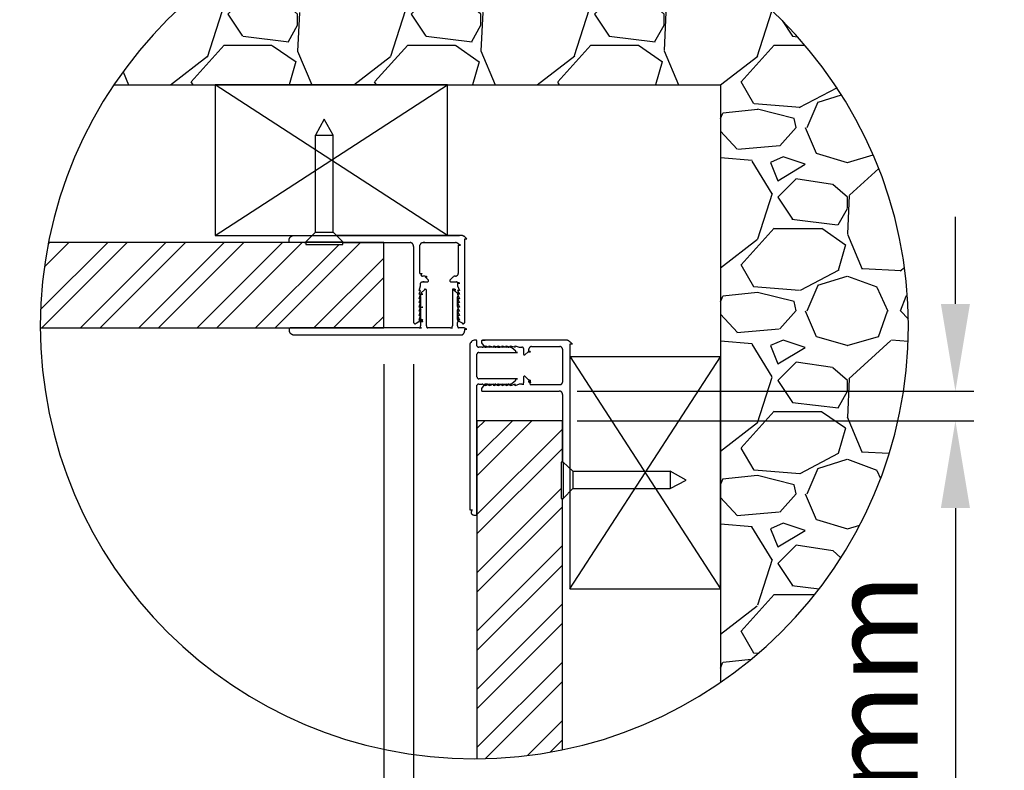
# Model space of a CAD drawing. Extents: x 0 to 219, y -4 to 280.
# Drawn here: x 132 to 159, y 77 to 98 of the extents above; entities that cross this region are included whole.
import ezdxf

# ---------------------------------------------------------------- set-up
doc = ezdxf.new("R2010")
doc.units = 0
doc.header["$LTSCALE"] = 10
doc.header["$MEASUREMENT"] = 0
doc.header["$PDMODE"] = 35
doc.layers.get('Defpoints').update_dxf_attribs({"linetype": 'CONTINUOUS'})
for name, color, linetype in [('CADdetails-1-FINE', 1, 'CONTINUOUS'), ('CADdetails-11-VERYFINE', 11, 'CONTINUOUS'), ('CADdetails-15-FINE', 15, 'CONTINUOUS'), ('CADdetails-2-FINELIGHT', 2, 'CONTINUOUS'), ('CADdetails-3-LIGHT', 3, 'CONTINUOUS'), ('CADdetails-7-VERYFINE', 7, 'CONTINUOUS'), ('CADdetails-9-EXTRAFINE', 9, 'CONTINUOUS')]:
    doc.layers.add(name, color=color, linetype=linetype)
doc.styles.add('CADdeails-DIMENSIONS', font='ARIALN.TTF', dxfattribs={"height": 2.38})
doc.dimstyles.new('CADdetails-DIM', dxfattribs={"dimtxt": 2.38, "dimasz": 2.38, "dimexe": 0.5, "dimexo": 1.5, "dimgap": 1, "dimtad": 1, "dimdec": 3, "dimzin": 0, "dimdsep": 46, "dimlunit": 4, "dimtxsty": 'CADdeails-DIMENSIONS', "dimcen": 1, "dimclrd": 256, "dimclre": 256, "dimclrt": 256, "dimadec": 0, "dimazin": 0, "dimtfac": 1, "dimtdec": 3, "dimtofl": 0, "dimtmove": 0, "dimatfit": 3, "dimfxl": 1, "dimfrac": 2, "dimtolj": 1, "dimtzin": 0, "dimarcsym": 0})

# ---------------------------------------------------------------- blocks, each defined once
blk = doc.blocks.new('*D10')
at = {"layer": 'CADdetails-7-VERYFINE', "lineweight": -2, "transparency": 16777216}
for p, q in [((142.382, 88.579), (142.382, 72.687)), ((143.195, 88.579), (143.195, 72.687)), ((140.002, 73.187), (123.428, 73.187)), ((145.575, 73.187), (147.955, 73.187))]:
    blk.add_line(p, q, dxfattribs=at)
at = {"layer": 'CADdetails-7-VERYFINE', "transparency": 16777216}
for points in [[(140.002, 73.584), (140.002, 72.791), (142.382, 73.187)], [(145.575, 73.584), (145.575, 72.791), (143.195, 73.187)]]:
    blk.add_solid(points, dxfattribs=at)
at = {"layer": 'Defpoints', "color": 0, "transparency": 16777216}
for p in [(142.382, 90.079, 0), (143.195, 90.079, 0), (142.382, 73.187)]:
    blk.add_point(p, dxfattribs=at)
at = {"layer": 'CADdetails-7-VERYFINE', "transparency": 16777216, "insert": (130.525, 75.403), "char_height": 2.38, "attachment_point": 5, "style": 'CADdeails-DIMENSIONS'}
blk.add_mtext('\\A1;MIN. 6mm', dxfattribs=at)
blk = doc.blocks.new('*D11')
at = {"layer": 'CADdetails-7-VERYFINE', "lineweight": -2, "transparency": 16777216}
for p, q in [((157.98, 90.218), (157.98, 92.598)), ((147.659, 87.838), (158.48, 87.838)), ((147.659, 87.027), (158.48, 87.027)), ((157.98, 84.647), (157.98, 68.073))]:
    blk.add_line(p, q, dxfattribs=at)
at = {"layer": 'CADdetails-7-VERYFINE', "transparency": 16777216}
for points in [[(157.583, 90.218), (158.376, 90.218), (157.98, 87.838)], [(157.583, 84.647), (158.376, 84.647), (157.98, 87.027)]]:
    blk.add_solid(points, dxfattribs=at)
at = {"layer": 'Defpoints', "color": 0, "transparency": 16777216}
for p in [(146.159, 87.838, 0), (146.159, 87.027, 0), (157.98, 87.027)]:
    blk.add_point(p, dxfattribs=at)
at = {"layer": 'CADdetails-7-VERYFINE', "transparency": 16777216, "insert": (155.764, 75.17), "char_height": 2.38, "attachment_point": 5, "rotation": 90, "style": 'CADdeails-DIMENSIONS'}
blk.add_mtext('\\A1;MIN. 6mm', dxfattribs=at)

msp = doc.modelspace()

# ---------------------------------------------------------------- hatches: boundary and pattern name
at = {"layer": 'CADdetails-9-EXTRAFINE'}
h = msp.add_hatch(dxfattribs=at)
h.set_pattern_fill('GRAVEL', color=256, scale=5)
h.set_pattern_definition([(228.01279, (3.6, 5), (-40, -45), [0.67268, -66.59544]), (184.96974, (3.15, 4.5), (60, 5), [1.15434, -114.27962]), (132.51045, (2, 4.4), (50, -55), [0.81394, -80.58016]), (267.27369, (0.05, 3.15), (5, 100), [1.05119, -104.06779]), (292.83365, (0, 2.1), (-25, 60), [1.030775, -102.046866]), (357.27369, (0.4, 1.15), (-100, 5), [1.05119, -104.06779]), (37.69424, (1.45, 1.1), (-65, -50), [1.390145, -137.62424]), (72.25533, (2.55, 1.95), (35, 110), [1.31244, -129.93161]), (121.42957, (2.95, 3.2), (-40, 65), [1.05475, -104.420366]), (175.23636, (2.4, 4.1), (55, -5), [1.20416, -59.00381]), (222.39744, (1.2, 4.2), (-60, -55), [1.55724, -154.166875]), (138.81407, (5, 3.1), (-35, 30), [0.5315, -52.61922]), (171.46923, (4.6, 3.45), (65, -10), [1.011185, -100.10756]), (225, (3.6, 3.6), (-6e-16, -5), [0.7071, -6.36396]), (203.1986, (3.25, 4.2), (25, 10), [0.38079, -37.69808]), (291.8014, (2.9, 4.05), (-5, 15), [0.53851, -26.38731]), (30.96376, (3.1, 3.55), (15, 10), [0.87464, -28.28011]), (161.5651, (3.85, 4), (10, -5), [0.63245, -15.17893]), (16.38954, (0, 4.05), (50, 15), [0.886, -87.71423]), (70.34618, (0.85, 4.3), (-20, -55), [0.743305, -73.58704]), (293.1986, (3.85, 5), (-10, 25), [0.76158, -37.31729]), (343.61046, (4.15, 4.3), (-50, 15), [0.886, -87.71423]), (339.44395, (0, 0.95), (-25, 10), [0.8544, -41.86562]), (294.77514, (0.8, 0.65), (-25, 55), [0.71589, -70.87322]), (66.8014, (3.9, 0), (10, 25), [0.76158, -37.31729]), (17.35402, (4.2, 0.7), (-65, -20), [0.838155, -82.97712]), (69.44395, (1.45, 0), (-10, -25), [0.4272, -42.29282]), (101.30993, (3.6, 0), (-5, 20), [0.25495, -25.24015]), (165.96376, (3.55, 0.25), (15, -5), [1.03077, -19.58475]), (186.009, (2.55, 0.5), (50, 5), [0.95525, -94.56962]), (303.6901, (3.1, 3.1), (-5, 10), [0.72111, -17.30665]), (353.15723, (3.5, 2.5), (85, -10), [1.25897, -124.63781]), (60.9454, (4.75, 2.35), (-20, -35), [0.51478, -50.96337]), (90, (5, 2.8), (-5, 5), [0.3, -4.7]), (120.25644, (2.45, 0.65), (20, -35), [0.69462, -68.7676]), (48.01279, (2.1, 1.25), (40, 45), [1.34536, -65.92276]), (0, (3, 2.25), (5, 5), [1.3, -3.7]), (325.30485, (4.3, 2.25), (50, -35), [0.79057, -78.26637]), (254.0546, (4.95, 1.8), (-5, -20), [0.72801, -35.67254]), (207.64598, (4.75, 1.1), (-95, -50), [1.185325, -117.34737]), (175.42608, (3.7, 0.55), (-65, 5), [1.253995, -124.14537])])
h.paths.add_polyline_path([(144.8562, 101.4377, 0.2501761), (135.0205, 96.1992), (151.5743, 96.1992), (151.5743, 86.0922), (151.5922, 86.0922), (151.5743, 86.0746), (151.5743, 82.2649), (151.5762, 82.2649), (151.5743, 82.2509), (151.5743, 79.8862, 0.2466009), (156.6996, 89.62, 0.4141773)])
h = msp.add_hatch(dxfattribs=at)
h.set_pattern_fill('ANSI32', color=256, scale=3)
h.paths.add_polyline_path([(147.2244, 85.8983), (147.2597, 85.8983), (147.2597, 87.0271), (145.1389, 87.0271), (144.9268, 86.8155), (144.9268, 84.4873), (144.9282, 84.4873), (144.9268, 84.4828), (144.9268, 77.8027, 0.0496888), (147.2597, 78.0466), (147.2597, 84.9105), (147.2597, 84.9105), (147.2244, 84.9105)])
h.paths.add_polyline_path([(142.3819, 91.8951), (141.2673, 91.8951), (141.2673, 91.8422), (140.2611, 91.8422), (140.2611, 91.8422), (140.2611, 91.8951), (133.2365, 91.8951, 0.0484114), (133.0127, 89.62, 0.0011228), (133.0129, 89.5669), (142.3819, 89.5669)])

# ---------------------------------------------------------------- linework, layer by layer
at = {"layer": 'CADdetails-1-FINE'}
msp.add_line((137.6078, 96.1992, 0), (137.6667, 96.1992, 0), dxfattribs=at)
at = {"layer": 'CADdetails-11-VERYFINE'}
for p, q in [((144.1225, 92.0893, 0), (137.7849, 96.1992, 0)), ((137.7869, 92.0893, 0), (144.1225, 96.1992, 0)), ((147.4644, 82.4415, 0), (151.5743, 88.779, 0)), ((147.4718, 88.779, 0), (151.5743, 82.4434, 0))]:
    msp.add_line(p, q, dxfattribs=at)
at = {"layer": 'CADdetails-11-VERYFINE', "elevation": 0}
for points in [[(144.1225, 92.0893), (144.1225, 96.1992), (137.7849, 96.1992), (137.7869, 92.0893), (137.7869, 92.0893), (144.1225, 92.0893)], [(151.5743, 88.779), (147.4644, 88.779), (147.4644, 82.4415), (151.5743, 82.4434), (151.5743, 82.4434), (151.5743, 88.779)]]:
    msp.add_lwpolyline(points, dxfattribs=at)
at = {"layer": 'CADdetails-15-FINE'}
for p, q in [((140.525, 92.1774, 0), (140.525, 94.823, 0)), ((140.525, 92.1774, 0), (141.0034, 92.1774, 0)), ((142.3819, 91.8951, 0), (133.2365, 91.8951, 0)), ((139.943, 92.0893, 0), (140.4371, 92.0893, 0)), ((140.2258, 91.8951, 0), (140.2611, 91.8951, 0)), ((140.2611, 91.9127, 0), (141.2673, 91.9127, 0)), ((144.5027, 92.0893, 0), (141.0913, 92.0893, 0)), ((141.0913, 92.0893, 0), (144.4508, 92.0893, 0)), ((141.2673, 91.8951, 0), (143.1053, 91.8951, 0)), ((143.4423, 91.8951, 0), (143.5012, 91.8951, 0)), ((143.4423, 91.8951, 0), (144.3448, 91.8951, 0)), ((144.5922, 89.7258, 0), (144.5922, 92.0011, 0)), ((144.5922, 92.0011, 0), (144.6511, 92.0011, 0)), ((143.3716, 91.0486, 0), (143.3716, 91.8245, 0)), ((144.4155, 91.8245, 0), (144.4744, 91.8245, 0)), ((144.4155, 91.8245, 0), (144.4155, 91.0486, 0)), ((143.3716, 91.0486, 0), (143.4305, 91.0486, 0)), ((143.4234, 90.8194, 0), (143.4823, 90.8194, 0)), ((143.4234, 90.8194, 0), (143.5837, 90.8194, 0)), ((143.513, 90.9605, 0), (143.5719, 90.9605, 0)), ((144.2741, 90.9605, 0), (144.1846, 90.8723, 0)), ((144.2034, 90.8194, 0), (144.3613, 90.8194, 0)), ((143.4941, 90.6075, 0), (143.4069, 90.5194, 0)), ((144.3801, 90.5194, 0), (144.2906, 90.6075, 0)), ((144.2906, 90.6075, 0), (144.3495, 90.6075, 0)), ((144.3966, 90.7841, 0), (144.4556, 90.7841, 0)), ((143.3881, 90.4841, 0), (143.447, 90.4841, 0)), ((143.3881, 90.4841, 0), (143.447, 90.4841, 0)), ((143.3881, 90.4136, 0), (143.3881, 90.4312, 0)), ((143.4069, 90.5194, 0), (143.4069, 90.5017, 0)), ((144.3966, 90.5017, 0), (144.3966, 90.4841, 0)), ((144.3966, 90.5017, 0), (144.4556, 90.5017, 0)), ((144.4155, 90.4841, 0), (144.3966, 90.4841, 0)), ((144.3966, 90.4312, 0), (144.3966, 90.4136, 0)), ((144.3966, 90.149, 0), (144.3966, 90.4136, 0)), ((143.3881, 90.1314, 0), (143.3881, 90.149, 0)), ((143.3881, 90.1314, 0), (143.447, 90.1314, 0)), ((144.3966, 90.149, 0), (144.3966, 90.1314, 0)), ((144.4155, 90.1314, 0), (144.3966, 90.1314, 0)), ((144.3966, 90.0785, 0), (144.3966, 90.0609, 0)), ((144.3966, 90.0785, 0), (144.4155, 90.0785, 0)), ((144.3966, 89.7964, 0), (144.3966, 90.0609, 0)), ((144.4155, 90.0785, 0), (144.4155, 90.1314, 0)), ((143.2656, 89.6906, 0), (143.3716, 89.7611, 0)), ((143.3716, 89.7611, 0), (143.4305, 89.7611, 0)), ((143.3881, 89.7787, 0), (143.447, 89.7787, 0)), ((143.3881, 89.7787, 0), (143.447, 89.7787, 0)), ((143.3881, 89.7082, 0), (143.3881, 89.7258, 0)), ((144.3966, 89.814, 0), (144.3966, 89.7787, 0)), ((144.4508, 89.7787, 0), (144.3966, 89.7787, 0)), ((144.3966, 89.7787, 0), (144.4155, 89.7611, 0)), ((144.4155, 89.7787, 0), (144.3966, 89.7787, 0)), ((144.3966, 89.7258, 0), (144.4155, 89.7435, 0)), ((144.3966, 89.7258, 0), (144.3966, 89.7082, 0)), ((144.4155, 89.7435, 0), (144.4155, 89.7787, 0)), ((144.4155, 89.7611, 0), (144.538, 89.6906, 0)), ((143.3527, 89.5669, 0), (139.8535, 89.5669, 0)), ((143.3527, 89.5669, 0), (143.4117, 89.5669, 0)), ((143.3881, 89.7082, 0), (143.3881, 89.62, 0)), ((144.2034, 89.5669, 0), (143.5837, 89.5669, 0)), ((144.2034, 89.5669, 0), (144.2623, 89.5669, 0)), ((144.3966, 89.62, 0), (144.3966, 89.7082, 0)), ((144.5569, 89.5669, 0), (144.432, 89.5669, 0)), ((144.5922, 89.4963, 0), (144.5922, 89.5316, 0)), ((144.5922, 89.5316, 0), (144.6511, 89.5316, 0)), ((139.943, 89.3729, 0), (144.4508, 89.3729, 0)), ((144.4508, 89.3729, 0), (144.5098, 89.3729, 0)), ((145.0517, 89.2142, 0), (145.0517, 89.1613, 0)), ((147.3657, 89.2318, 0), (145.0871, 89.2318, 0)), ((145.0871, 89.2318, 0), (145.146, 89.2318, 0)), ((144.7336, 89.0908, 0), (144.7336, 84.5931, 0)), ((145.0682, 89.0379, 0), (145.0871, 89.0379, 0)), ((145.1036, 89.0379, 0), (145.0871, 89.0379, 0)), ((145.1578, 89.0379, 0), (145.1389, 89.0379, 0)), ((145.1578, 89.0379, 0), (145.1743, 89.0379, 0)), ((145.4217, 89.0379, 0), (145.1743, 89.0379, 0)), ((145.4217, 89.0379, 0), (145.4405, 89.0379, 0)), ((145.457, 89.0379, 0), (145.4405, 89.0379, 0)), ((145.4924, 89.0379, 0), (145.5112, 89.0379, 0)), ((145.4924, 89.0379, 0), (145.5513, 89.0379, 0)), ((145.7751, 89.0379, 0), (145.794, 89.0379, 0)), ((145.8105, 89.0379, 0), (145.794, 89.0379, 0)), ((145.8458, 89.0379, 0), (145.8647, 89.0379, 0)), ((145.8812, 89.0202, 0), (145.8647, 89.0202, 0)), ((145.9872, 88.9144, 0), (145.9872, 88.9321, 0)), ((146.2347, 88.8262, 0), (146.3242, 88.9144, 0)), ((146.3242, 88.9144, 0), (146.3831, 88.9144, 0)), ((146.3407, 88.9497, 0), (146.3407, 88.985, 0)), ((147.4718, 85.7175, 0), (147.4718, 89.126, 0)), ((147.4718, 89.126, 0), (147.5307, 89.126, 0)), ((144.981, 88.8968, 0), (145.9707, 88.8968, 0)), ((145.9707, 88.8968, 0), (146.0297, 88.8968, 0)), ((146.2182, 88.8262, 0), (146.2347, 88.8262, 0)), ((145.8812, 88.0501, 0), (145.9872, 88.1383, 0)), ((146.2347, 88.2441, 0), (146.2182, 88.2441, 0)), ((146.3242, 88.1559, 0), (146.2347, 88.2441, 0)), ((146.3407, 88.0854, 0), (146.3407, 88.1206, 0)), ((146.3407, 88.1206, 0), (146.3996, 88.1206, 0)), ((144.981, 88.0325, 0), (145.0682, 88.0325, 0)), ((145.0871, 88.0325, 0), (145.0682, 88.0325, 0)), ((145.0871, 88.0325, 0), (145.1036, 88.0148, 0)), ((145.1578, 88.0325, 0), (145.2167, 88.0325, 0)), ((145.1743, 88.0325, 0), (145.1578, 88.0325, 0)), ((145.1743, 88.0325, 0), (145.4217, 88.0325, 0)), ((145.4405, 88.0325, 0), (145.4217, 88.0325, 0)), ((145.4405, 88.0325, 0), (145.457, 88.0148, 0)), ((145.457, 88.0148, 0), (145.4924, 88.0148, 0)), ((145.4924, 88.0148, 0), (145.4924, 88.0325, 0)), ((145.5112, 88.0325, 0), (145.4924, 88.0325, 0)), ((145.5112, 88.0325, 0), (145.7752, 88.0325, 0)), ((145.794, 88.0325, 0), (145.7752, 88.0325, 0)), ((145.794, 88.0325, 0), (145.8105, 88.0148, 0)), ((145.8105, 88.0148, 0), (145.8459, 88.0148, 0)), ((146.1475, 88.0325, 0), (146.2064, 88.0325, 0)), ((146.3407, 88.0854, 0), (146.3996, 88.0854, 0)), ((147.2244, 85.8983, 0), (147.2244, 84.9105, 0)), ((147.2786, 85.8983, 0), (147.2786, 84.9105, 0)), ((147.5425, 85.6514, 0), (147.5425, 85.1753, 0)), ((147.5425, 85.6514, 0), (150.1958, 85.6514, 0)), ((147.2244, 84.9105, 0), (147.2786, 84.9105, 0)), ((144.7336, 84.5931, 0), (144.7925, 84.5931, 0))]:
    msp.add_line(p, q, dxfattribs=at)
for points in [[(140.525, 94.823), (141.0034, 94.823), (140.756, 95.2639)], [(150.1958, 85.6514), (150.1958, 85.1753), (150.6365, 85.4045)]]:
    msp.add_lwpolyline(points, close=True, dxfattribs=at)
for points in [[(141.2673, 91.9127), (141.0034, 92.1774), (141.0034, 94.823)], [(140.525, 92.1774), (140.2611, 91.9127), (140.2611, 91.8422)], [(133.0129, 89.5669), (142.3819, 89.5669), (142.3819, 91.8951)], [(139.8016, 91.9658), (139.8021, 91.9763), (139.8037, 91.9864), (139.8061, 91.9963), (139.8095, 92.0058), (139.8138, 92.0149), (139.8188, 92.0236), (139.8246, 92.0319), (139.831, 92.0398), (139.8381, 92.0471), (139.8458, 92.054), (139.854, 92.0603), (139.8627, 92.0661), (139.8718, 92.0713), (139.8813, 92.0759), (139.8911, 92.0799), (139.9011, 92.0832), (139.9114, 92.0858), (139.9219, 92.0877), (139.9324, 92.0889), (139.943, 92.0893)], [(139.8016, 91.8951), (139.8016, 91.8951), (139.8016, 91.9658)], [(141.2673, 91.8422), (141.2673, 91.8422), (141.2673, 91.9127)], [(143.1949, 91.7893), (143.1946, 91.7972), (143.1938, 91.8051), (143.1925, 91.8129), (143.1908, 91.8206), (143.1885, 91.8281), (143.1858, 91.8354), (143.1826, 91.8425), (143.179, 91.8494), (143.1749, 91.8559), (143.1704, 91.862), (143.1655, 91.8677), (143.1603, 91.8731), (143.1546, 91.8779), (143.1486, 91.8822), (143.1422, 91.886), (143.1354, 91.8891), (143.1284, 91.8917), (143.121, 91.8935), (143.1133, 91.8947), (143.1053, 91.8951)], [(143.5012, 91.8951), (143.4875, 91.8948), (143.4747, 91.894), (143.4627, 91.8928), (143.4515, 91.8911), (143.4412, 91.889), (143.4316, 91.8865), (143.4229, 91.8836), (143.4149, 91.8804), (143.4076, 91.8769), (143.4011, 91.873), (143.3952, 91.8689), (143.3901, 91.8646), (143.3856, 91.86), (143.3818, 91.8553), (143.3786, 91.8504), (143.376, 91.8454), (143.3741, 91.8403), (143.3727, 91.8351), (143.3719, 91.8298), (143.3716, 91.8245)], [(144.4744, 91.8245), (144.4657, 91.8298), (144.4574, 91.8351), (144.4494, 91.8403), (144.4417, 91.8454), (144.4343, 91.8504), (144.4271, 91.8553), (144.4202, 91.86), (144.4135, 91.8646), (144.407, 91.8689), (144.4008, 91.873), (144.3947, 91.8769), (144.3887, 91.8804), (144.3829, 91.8836), (144.3773, 91.8865), (144.3717, 91.889), (144.3662, 91.8911), (144.3608, 91.8928), (144.3554, 91.894), (144.3501, 91.8948), (144.3448, 91.8951)], [(144.6511, 92.0011), (144.6425, 92.0089), (144.6341, 92.0164), (144.6261, 92.0237), (144.6183, 92.0306), (144.6107, 92.0372), (144.6033, 92.0435), (144.5961, 92.0494), (144.589, 92.055), (144.5821, 92.0602), (144.5751, 92.065), (144.5683, 92.0695), (144.5614, 92.0735), (144.5545, 92.0771), (144.5475, 92.0802), (144.5405, 92.0829), (144.5333, 92.0852), (144.5259, 92.087), (144.5184, 92.0882), (144.5107, 92.089), (144.5027, 92.0893)], [(140.2611, 91.8422), (140.2611, 91.8422), (141.2673, 91.8422)], [(143.1949, 91.7893), (143.1949, 91.7893), (143.1949, 89.7258)], [(143.4823, 90.8194), (143.4715, 90.8192), (143.4614, 90.8189), (143.4521, 90.8182), (143.4436, 90.8174), (143.4358, 90.8163), (143.4287, 90.8151), (143.4223, 90.8137), (143.4166, 90.812), (143.4115, 90.8103), (143.4069, 90.8084), (143.403, 90.8063), (143.3996, 90.8041), (143.3966, 90.8019), (143.3942, 90.7995), (143.3922, 90.7971), (143.3907, 90.7945), (143.3895, 90.792), (143.3887, 90.7894), (143.3882, 90.7868), (143.3881, 90.7841)], [(143.4305, 91.0486), (143.4224, 91.0433), (143.4156, 91.0381), (143.41, 91.0329), (143.4057, 91.0277), (143.4025, 91.0227), (143.4004, 91.0178), (143.3993, 91.0131), (143.399, 91.0086), (143.3997, 91.0042), (143.4011, 91.0001), (143.4032, 90.9963), (143.4059, 90.9928), (143.4092, 90.9895), (143.413, 90.9867), (143.4173, 90.9841), (143.4218, 90.982), (143.4267, 90.9803), (143.4318, 90.9791), (143.437, 90.9783), (143.4423, 90.9781)], [(143.4776, 90.9781), (143.4776, 90.9781), (143.4423, 90.9781)], [(143.6025, 90.8723), (143.6025, 90.8723), (143.513, 90.9605)], [(143.5837, 90.8194), (143.6025, 90.837), (143.6025, 90.8723)], [(144.1846, 90.8723), (144.1846, 90.837), (144.2034, 90.8194)], [(144.3095, 90.9781), (144.3093, 90.9781), (144.3089, 90.9781), (144.3083, 90.978), (144.3075, 90.9779), (144.3065, 90.9778), (144.3054, 90.9776), (144.3041, 90.9773), (144.3028, 90.977), (144.3014, 90.9765), (144.3, 90.9759), (144.2986, 90.9752), (144.2972, 90.9743), (144.2959, 90.9732), (144.2947, 90.972), (144.2936, 90.9706), (144.2926, 90.9691), (144.2918, 90.9673), (144.2911, 90.9652), (144.2907, 90.963), (144.2906, 90.9605)], [(144.3448, 90.9781), (144.3448, 90.9781), (144.3095, 90.9781)], [(144.3448, 90.9781), (144.3501, 90.9783), (144.3554, 90.9791), (144.3606, 90.9803), (144.3657, 90.982), (144.3708, 90.9841), (144.3757, 90.9867), (144.3804, 90.9895), (144.385, 90.9928), (144.3893, 90.9963), (144.3934, 91.0001), (144.3972, 91.0042), (144.4008, 91.0086), (144.404, 91.0131), (144.4069, 91.0178), (144.4094, 91.0227), (144.4115, 91.0277), (144.4132, 91.0329), (144.4145, 91.0381), (144.4152, 91.0433), (144.4155, 91.0486)], [(144.4556, 90.7841), (144.447, 90.7868), (144.4391, 90.7894), (144.4318, 90.792), (144.4249, 90.7945), (144.4186, 90.7971), (144.4128, 90.7995), (144.4074, 90.8019), (144.4024, 90.8041), (144.3977, 90.8063), (144.3934, 90.8084), (144.3894, 90.8103), (144.3857, 90.812), (144.3821, 90.8137), (144.3788, 90.8151), (144.3757, 90.8163), (144.3727, 90.8174), (144.3698, 90.8182), (144.3669, 90.8189), (144.3641, 90.8192), (144.3613, 90.8194)], [(143.3881, 89.7787), (143.3527, 89.7787), (143.3881, 89.9022), (143.3527, 89.9022), (143.3881, 90.0256), (143.3527, 90.0256), (143.3881, 90.1314), (143.3527, 90.1314), (143.3881, 90.2549), (143.3527, 90.2549), (143.3881, 90.3607), (143.3527, 90.3607), (143.3881, 90.4841), (143.3527, 90.4841), (143.3881, 90.5899), (143.3527, 90.5899), (143.3881, 90.7133), (143.3881, 90.7841)], [(143.513, 90.6252), (143.5128, 90.6252), (143.5125, 90.6251), (143.5118, 90.6251), (143.511, 90.625), (143.51, 90.6249), (143.5089, 90.6247), (143.5077, 90.6244), (143.5063, 90.624), (143.505, 90.6236), (143.5036, 90.623), (143.5022, 90.6222), (143.5008, 90.6214), (143.4994, 90.6203), (143.4982, 90.6191), (143.4971, 90.6177), (143.4961, 90.6161), (143.4953, 90.6143), (143.4947, 90.6123), (143.4943, 90.61), (143.4941, 90.6075)], [(143.5483, 89.62), (143.5483, 89.62), (143.5483, 90.5899)], [(144.2741, 90.6252), (144.2714, 90.625), (144.269, 90.6247), (144.2668, 90.624), (144.2649, 90.6232), (144.2632, 90.6221), (144.2617, 90.6209), (144.2604, 90.6194), (144.2593, 90.6178), (144.2584, 90.6161), (144.2576, 90.6141), (144.257, 90.6121), (144.2565, 90.6099), (144.2561, 90.6077), (144.2558, 90.6053), (144.2556, 90.6028), (144.2554, 90.6003), (144.2553, 90.5978), (144.2553, 90.5952), (144.2553, 90.5925), (144.2553, 90.5899)], [(144.2553, 90.5899), (144.2553, 90.5899), (144.2553, 89.62)], [(144.3966, 90.7841), (144.3966, 90.7133), (144.4508, 90.5899), (144.3966, 90.5899), (144.4508, 90.4841), (144.3966, 90.4841), (144.4508, 90.3607), (144.3966, 90.3607), (144.4508, 90.2549), (144.3966, 90.2549), (144.4508, 90.1314), (144.3966, 90.1314), (144.4508, 90.0256), (144.3966, 90.0256), (144.4508, 89.9022), (144.3966, 89.9022), (144.4508, 89.7787)], [(143.447, 90.4841), (143.4363, 90.4814), (143.4266, 90.4788), (143.418, 90.4762), (143.4103, 90.4735), (143.4037, 90.4709), (143.3979, 90.4682), (143.393, 90.4656), (143.3889, 90.4629), (143.3856, 90.4603), (143.3831, 90.4576), (143.3812, 90.455), (143.38, 90.4524), (143.3794, 90.4497), (143.3793, 90.4471), (143.3797, 90.4444), (143.3806, 90.4418), (143.382, 90.4391), (143.3837, 90.4365), (143.3858, 90.4338), (143.3881, 90.4312)], [(143.3881, 90.4136), (143.3881, 90.4136), (143.3881, 90.149)], [(143.447, 90.4841), (143.4386, 90.4842), (143.4311, 90.4846), (143.4243, 90.4852), (143.4184, 90.4859), (143.4132, 90.4868), (143.4088, 90.4879), (143.4051, 90.4891), (143.402, 90.4903), (143.3996, 90.4916), (143.3978, 90.4929), (143.3966, 90.4942), (143.3959, 90.4955), (143.3958, 90.4968), (143.3962, 90.4979), (143.397, 90.499), (143.3982, 90.4999), (143.3999, 90.5007), (143.4019, 90.5012), (143.4043, 90.5016), (143.4069, 90.5017)], [(144.4556, 90.5017), (144.4472, 90.5019), (144.4396, 90.5022), (144.4328, 90.5028), (144.4267, 90.5036), (144.4212, 90.5045), (144.4164, 90.5055), (144.4121, 90.5067), (144.4083, 90.5079), (144.4049, 90.5092), (144.4019, 90.5105), (144.3993, 90.5119), (144.3969, 90.5132), (144.3946, 90.5144), (144.3926, 90.5156), (144.3906, 90.5166), (144.3887, 90.5175), (144.3867, 90.5183), (144.3847, 90.5189), (144.3825, 90.5192), (144.3801, 90.5194)], [(144.3966, 90.4312), (144.3966, 90.4312), (144.4155, 90.4312)], [(144.4155, 90.4312), (144.4155, 90.4312), (144.4155, 90.4841)], [(143.447, 90.1314), (143.4363, 90.1288), (143.4266, 90.1261), (143.418, 90.1235), (143.4103, 90.1208), (143.4037, 90.1182), (143.3979, 90.1155), (143.393, 90.1129), (143.3889, 90.1102), (143.3856, 90.1076), (143.3831, 90.105), (143.3812, 90.1023), (143.38, 90.0997), (143.3794, 90.097), (143.3793, 90.0944), (143.3797, 90.0917), (143.3806, 90.0891), (143.382, 90.0864), (143.3837, 90.0838), (143.3858, 90.0812), (143.3881, 90.0785)], [(143.4069, 90.0609), (143.4069, 90.0609), (143.3881, 90.0785)], [(143.3881, 90.0609), (143.3881, 90.0609), (143.3881, 89.7964)], [(143.1949, 89.7258), (143.195, 89.7232), (143.1953, 89.7206), (143.1959, 89.7179), (143.1966, 89.7154), (143.1974, 89.7129), (143.1984, 89.7104), (143.1995, 89.7081), (143.2007, 89.7058), (143.2019, 89.7036), (143.2031, 89.7016), (143.2043, 89.6997), (143.2056, 89.6979), (143.2067, 89.6963), (143.2078, 89.6948), (143.2088, 89.6936), (143.2096, 89.6925), (143.2104, 89.6917), (143.2109, 89.6911), (143.2112, 89.6907), (143.2114, 89.6906)], [(143.447, 89.7787), (143.4363, 89.7761), (143.4266, 89.7735), (143.418, 89.7709), (143.4103, 89.7683), (143.4037, 89.7658), (143.3979, 89.7633), (143.393, 89.761), (143.3889, 89.7587), (143.3856, 89.7565), (143.3831, 89.7545), (143.3812, 89.7526), (143.38, 89.7508), (143.3794, 89.7492), (143.3793, 89.7477), (143.3797, 89.7465), (143.3806, 89.7454), (143.382, 89.7446), (143.3837, 89.744), (143.3858, 89.7436), (143.3881, 89.7435)], [(143.447, 89.7787), (143.4387, 89.7812), (143.4315, 89.7835), (143.4254, 89.7855), (143.4201, 89.7873), (143.4156, 89.7889), (143.4119, 89.7903), (143.4088, 89.7915), (143.4062, 89.7926), (143.4042, 89.7934), (143.4025, 89.7942), (143.4012, 89.7948), (143.4, 89.7952), (143.399, 89.7956), (143.398, 89.7959), (143.397, 89.7961), (143.3958, 89.7962), (143.3944, 89.7963), (143.3927, 89.7963), (143.3907, 89.7964), (143.3881, 89.7964)], [(143.4305, 89.7611), (143.4245, 89.7612), (143.419, 89.7616), (143.4141, 89.7622), (143.4098, 89.7629), (143.406, 89.7638), (143.4026, 89.7649), (143.3997, 89.7661), (143.3973, 89.7673), (143.3952, 89.7686), (143.3934, 89.7699), (143.392, 89.7712), (143.3908, 89.7725), (143.3899, 89.7738), (143.3892, 89.7749), (143.3888, 89.776), (143.3884, 89.7769), (143.3882, 89.7777), (143.3881, 89.7782), (143.3881, 89.7786), (143.3881, 89.7787)], [(143.3881, 89.7435), (143.447, 89.7435), (143.3881, 89.7258)], [(144.5734, 89.6906), (144.5761, 89.6907), (144.5785, 89.6911), (144.5807, 89.6917), (144.5826, 89.6925), (144.5843, 89.6936), (144.5858, 89.6948), (144.5871, 89.6963), (144.5882, 89.6979), (144.5891, 89.6997), (144.5899, 89.7016), (144.5905, 89.7036), (144.591, 89.7058), (144.5914, 89.7081), (144.5917, 89.7104), (144.5919, 89.7129), (144.5921, 89.7154), (144.5922, 89.7179), (144.5922, 89.7206), (144.5922, 89.7232), (144.5922, 89.7258)], [(139.8535, 89.5669), (139.8483, 89.5668), (139.8434, 89.5664), (139.8388, 89.5657), (139.8345, 89.5649), (139.8304, 89.5638), (139.8267, 89.5626), (139.8232, 89.5612), (139.8199, 89.5595), (139.817, 89.5578), (139.8143, 89.5559), (139.8118, 89.5538), (139.8097, 89.5516), (139.8078, 89.5494), (139.8061, 89.547), (139.8047, 89.5446), (139.8036, 89.5421), (139.8027, 89.5395), (139.8021, 89.5369), (139.8017, 89.5343), (139.8016, 89.5316)], [(139.8016, 89.5316), (139.8016, 89.5316), (139.8016, 89.4963)], [(139.8016, 89.4963), (139.8021, 89.4859), (139.8037, 89.4757), (139.8061, 89.4659), (139.8095, 89.4564), (139.8138, 89.4473), (139.8188, 89.4386), (139.8246, 89.4303), (139.831, 89.4224), (139.8381, 89.415), (139.8458, 89.4082), (139.854, 89.4018), (139.8627, 89.396), (139.8718, 89.3908), (139.8813, 89.3862), (139.8911, 89.3823), (139.9011, 89.379), (139.9114, 89.3764), (139.9219, 89.3745), (139.9324, 89.3733), (139.943, 89.3729)], [(143.2114, 89.6906), (143.2142, 89.688), (143.217, 89.6858), (143.2197, 89.6838), (143.2224, 89.6821), (143.2251, 89.6806), (143.2278, 89.6794), (143.2305, 89.6785), (143.2332, 89.6779), (143.2358, 89.6775), (143.2385, 89.6773), (143.2411, 89.6775), (143.2438, 89.6779), (143.2464, 89.6785), (143.2491, 89.6794), (143.2518, 89.6806), (143.2545, 89.6821), (143.2572, 89.6838), (143.26, 89.6858), (143.2628, 89.688), (143.2656, 89.6906)], [(143.4117, 89.5669), (143.4083, 89.567), (143.4053, 89.5674), (143.4026, 89.5681), (143.4002, 89.569), (143.398, 89.5702), (143.3962, 89.5716), (143.3946, 89.5734), (143.3932, 89.5754), (143.392, 89.5776), (143.391, 89.5801), (143.3902, 89.5829), (143.3896, 89.586), (143.3891, 89.5893), (143.3887, 89.5929), (143.3885, 89.5967), (143.3883, 89.6009), (143.3882, 89.6052), (143.3881, 89.6099), (143.3881, 89.6148), (143.3881, 89.62)], [(143.5483, 89.62), (143.5485, 89.6148), (143.5489, 89.6099), (143.5495, 89.6052), (143.5504, 89.6009), (143.5515, 89.5967), (143.5529, 89.5929), (143.5544, 89.5893), (143.556, 89.586), (143.5579, 89.5829), (143.5598, 89.5801), (143.5619, 89.5776), (143.5641, 89.5754), (143.5664, 89.5734), (143.5688, 89.5716), (143.5712, 89.5702), (143.5737, 89.569), (143.5762, 89.5681), (143.5787, 89.5674), (143.5812, 89.567), (143.5837, 89.5669)], [(144.2623, 89.5669), (144.2591, 89.567), (144.2564, 89.5674), (144.2542, 89.5681), (144.2525, 89.569), (144.2513, 89.5702), (144.2504, 89.5716), (144.2499, 89.5734), (144.2497, 89.5754), (144.2497, 89.5776), (144.25, 89.5801), (144.2504, 89.5829), (144.251, 89.586), (144.2516, 89.5893), (144.2523, 89.5929), (144.253, 89.5967), (144.2537, 89.6009), (144.2543, 89.6052), (144.2548, 89.6099), (144.2551, 89.6148), (144.2553, 89.62)], [(144.3966, 89.62), (144.3968, 89.6148), (144.3972, 89.6099), (144.3978, 89.6052), (144.3987, 89.6009), (144.3998, 89.5967), (144.4012, 89.5929), (144.4027, 89.5893), (144.4043, 89.586), (144.4062, 89.5829), (144.4081, 89.5801), (144.4102, 89.5776), (144.4124, 89.5754), (144.4147, 89.5734), (144.4171, 89.5716), (144.4195, 89.5702), (144.422, 89.569), (144.4245, 89.5681), (144.427, 89.5674), (144.4295, 89.567), (144.432, 89.5669)], [(144.5098, 89.3729), (144.5142, 89.3733), (144.5189, 89.3745), (144.524, 89.3764), (144.5292, 89.379), (144.5346, 89.3823), (144.54, 89.3862), (144.5455, 89.3908), (144.551, 89.396), (144.5564, 89.4018), (144.5616, 89.4082), (144.5666, 89.415), (144.5713, 89.4224), (144.5757, 89.4303), (144.5798, 89.4386), (144.5833, 89.4473), (144.5864, 89.4564), (144.5888, 89.4659), (144.5907, 89.4757), (144.5918, 89.4859), (144.5922, 89.4963)], [(144.5215, 89.6906), (144.524, 89.688), (144.5266, 89.6858), (144.5291, 89.6838), (144.5317, 89.6821), (144.5343, 89.6806), (144.5369, 89.6794), (144.5395, 89.6785), (144.5422, 89.6779), (144.5448, 89.6775), (144.5475, 89.6773), (144.5501, 89.6775), (144.5528, 89.6779), (144.5554, 89.6785), (144.558, 89.6794), (144.5606, 89.6806), (144.5632, 89.6821), (144.5658, 89.6838), (144.5684, 89.6858), (144.5709, 89.688), (144.5734, 89.6906)], [(144.6511, 89.5316), (144.6426, 89.5343), (144.6346, 89.5369), (144.6272, 89.5395), (144.6203, 89.5421), (144.6139, 89.5446), (144.6079, 89.547), (144.6024, 89.5494), (144.5973, 89.5516), (144.5925, 89.5538), (144.5881, 89.5559), (144.584, 89.5578), (144.5802, 89.5595), (144.5767, 89.5612), (144.5734, 89.5626), (144.5703, 89.5638), (144.5674, 89.5649), (144.5646, 89.5657), (144.5619, 89.5664), (144.5594, 89.5668), (144.5569, 89.5669)], [(144.8915, 89.2318), (144.8915, 89.2318), (144.875, 89.2318)], [(144.9268, 89.1966), (144.9267, 89.1992), (144.9264, 89.2018), (144.9258, 89.2044), (144.925, 89.207), (144.924, 89.2095), (144.9228, 89.212), (144.9214, 89.2143), (144.9198, 89.2166), (144.9181, 89.2188), (144.9162, 89.2208), (144.9142, 89.2227), (144.9121, 89.2245), (144.9098, 89.2261), (144.9074, 89.2275), (144.905, 89.2288), (144.9024, 89.2299), (144.8998, 89.2307), (144.8971, 89.2313), (144.8943, 89.2317), (144.8915, 89.2318)], [(144.9268, 89.0731), (144.9268, 89.0731), (144.9268, 89.1966)], [(145.146, 89.2318), (145.1348, 89.2317), (145.1245, 89.2313), (145.115, 89.2308), (145.1063, 89.23), (145.0985, 89.2291), (145.0913, 89.228), (145.0849, 89.2269), (145.0792, 89.2256), (145.0742, 89.2243), (145.0697, 89.223), (145.0658, 89.2217), (145.0625, 89.2204), (145.0597, 89.2192), (145.0574, 89.218), (145.0555, 89.217), (145.0541, 89.216), (145.053, 89.2153), (145.0523, 89.2147), (145.0519, 89.2143), (145.0517, 89.2142)], [(147.5307, 89.126), (147.5219, 89.134), (147.5132, 89.1418), (147.5046, 89.1497), (147.4961, 89.1573), (147.4877, 89.1649), (147.4793, 89.1722), (147.471, 89.1793), (147.4628, 89.1861), (147.4546, 89.1926), (147.4465, 89.1988), (147.4383, 89.2045), (147.4303, 89.2098), (147.4222, 89.2147), (147.4141, 89.219), (147.4061, 89.2227), (147.3981, 89.2259), (147.39, 89.2284), (147.3819, 89.2303), (147.3739, 89.2314), (147.3657, 89.2318)], [(144.9268, 89.0731), (144.9271, 89.0705), (144.9278, 89.0679), (144.9291, 89.0652), (144.9307, 89.0627), (144.9327, 89.0602), (144.935, 89.0577), (144.9376, 89.0554), (144.9405, 89.0531), (144.9436, 89.0509), (144.9469, 89.0489), (144.9503, 89.047), (144.9538, 89.0452), (144.9574, 89.0436), (144.961, 89.0421), (144.9646, 89.0409), (144.9682, 89.0398), (144.9716, 89.039), (144.9749, 89.0384), (144.9781, 89.038), (144.981, 89.0379)], [(145.0682, 89.0379), (145.0682, 89.0379), (144.981, 89.0379)], [(145.0517, 89.1613), (145.0517, 89.1613), (145.1224, 89.0555)], [(145.1389, 89.0379), (145.1388, 89.0404), (145.1384, 89.0426), (145.1379, 89.0446), (145.1371, 89.0463), (145.136, 89.0478), (145.1348, 89.049), (145.1335, 89.0499), (145.1319, 89.0506), (145.1302, 89.051), (145.1283, 89.0511), (145.1263, 89.051), (145.1242, 89.0506), (145.1219, 89.0499), (145.1195, 89.049), (145.117, 89.0478), (145.1145, 89.0463), (145.1118, 89.0446), (145.1091, 89.0426), (145.1064, 89.0404), (145.1036, 89.0379)], [(145.1224, 89.0555), (145.1248, 89.0554), (145.1269, 89.055), (145.1289, 89.0544), (145.1306, 89.0537), (145.1323, 89.0527), (145.1338, 89.0517), (145.1352, 89.0505), (145.1366, 89.0493), (145.1379, 89.048), (145.1392, 89.0467), (145.1406, 89.0454), (145.1419, 89.0441), (145.1434, 89.0428), (145.1449, 89.0417), (145.1466, 89.0406), (145.1484, 89.0397), (145.1504, 89.0389), (145.1526, 89.0383), (145.1551, 89.038), (145.1578, 89.0379)], [(145.1578, 89.0379), (145.1578, 89.0731), (145.2638, 89.0379), (145.2638, 89.0731), (145.3863, 89.0379), (145.3863, 89.0731), (145.4924, 89.0379), (145.4924, 89.0731), (145.6173, 89.0379), (145.6173, 89.0731), (145.7233, 89.0379), (145.7233, 89.0731), (145.8459, 89.0379), (145.8459, 89.0731), (145.9707, 89.0379), (145.9707, 89.0731), (146.0768, 89.0379), (146.1475, 89.0379)], [(145.5513, 89.0379), (145.5404, 89.0404), (145.5303, 89.0426), (145.5211, 89.0446), (145.5125, 89.0463), (145.5048, 89.0478), (145.4977, 89.049), (145.4913, 89.0499), (145.4855, 89.0506), (145.4804, 89.051), (145.4759, 89.0511), (145.4719, 89.051), (145.4685, 89.0506), (145.4656, 89.0499), (145.4631, 89.049), (145.4612, 89.0478), (145.4596, 89.0463), (145.4584, 89.0446), (145.4576, 89.0426), (145.4572, 89.0404), (145.457, 89.0379)], [(145.7751, 89.0379), (145.7752, 89.0379), (145.5112, 89.0379)], [(145.8459, 89.0379), (145.8434, 89.0404), (145.8409, 89.0426), (145.8383, 89.0446), (145.8358, 89.0463), (145.8334, 89.0478), (145.8309, 89.049), (145.8286, 89.0499), (145.8263, 89.0506), (145.8241, 89.051), (145.822, 89.0511), (145.82, 89.051), (145.8182, 89.0506), (145.8165, 89.0499), (145.815, 89.049), (145.8137, 89.0478), (145.8126, 89.0463), (145.8117, 89.0446), (145.811, 89.0426), (145.8106, 89.0404), (145.8105, 89.0379)], [(145.9872, 88.9321), (145.9872, 88.9321), (145.8812, 89.0202)], [(146.0297, 88.8968), (146.0214, 88.8968), (146.0142, 88.8968), (146.0079, 88.8968), (146.0026, 88.8969), (145.9982, 88.8971), (145.9945, 88.8973), (145.9916, 88.8975), (145.9893, 88.8979), (145.9876, 88.8984), (145.9864, 88.899), (145.9856, 88.8997), (145.9852, 88.9006), (145.9851, 88.9016), (145.9853, 88.9028), (145.9856, 88.9042), (145.986, 88.9058), (145.9864, 88.9076), (145.9868, 88.9096), (145.9871, 88.9119), (145.9872, 88.9144)], [(146.1993, 89.0026), (146.1992, 89.0052), (146.1988, 89.0079), (146.1982, 89.0105), (146.1973, 89.013), (146.1962, 89.0155), (146.1948, 89.018), (146.1931, 89.0203), (146.1912, 89.0226), (146.1891, 89.0248), (146.1866, 89.0268), (146.184, 89.0287), (146.181, 89.0305), (146.1778, 89.0321), (146.1743, 89.0336), (146.1705, 89.0348), (146.1664, 89.0359), (146.1621, 89.0367), (146.1575, 89.0373), (146.1526, 89.0377), (146.1475, 89.0379)], [(146.1993, 89.0026), (146.1993, 89.0026), (146.1993, 88.8439)], [(146.4114, 89.0555), (146.4061, 89.0552), (146.4008, 89.0545), (146.3956, 89.0532), (146.3905, 89.0515), (146.3854, 89.0494), (146.3805, 89.0469), (146.3758, 89.044), (146.3712, 89.0408), (146.3669, 89.0373), (146.3628, 89.0334), (146.359, 89.0294), (146.3554, 89.025), (146.3522, 89.0205), (146.3493, 89.0157), (146.3468, 89.0109), (146.3447, 89.0058), (146.343, 89.0007), (146.3417, 88.9955), (146.341, 88.9902), (146.3407, 88.985)], [(146.3831, 88.9144), (146.3771, 88.9169), (146.3716, 88.9192), (146.3668, 88.9213), (146.3624, 88.9232), (146.3586, 88.9249), (146.3553, 88.9265), (146.3524, 88.928), (146.3499, 88.9294), (146.3478, 88.9307), (146.346, 88.9321), (146.3446, 88.9334), (146.3434, 88.9347), (146.3425, 88.9361), (146.3419, 88.9376), (146.3414, 88.9392), (146.341, 88.9409), (146.3408, 88.9428), (146.3407, 88.9449), (146.3407, 88.9472), (146.3407, 88.9497)], [(146.4114, 89.0555), (146.4114, 89.0555), (147.189, 89.0555)], [(147.2597, 88.985), (147.2594, 88.9902), (147.2587, 88.9955), (147.2574, 89.0007), (147.2557, 89.0058), (147.2536, 89.0109), (147.2511, 89.0157), (147.2482, 89.0205), (147.245, 89.025), (147.2415, 89.0294), (147.2376, 89.0334), (147.2335, 89.0373), (147.2292, 89.0408), (147.2246, 89.044), (147.2199, 89.0469), (147.215, 89.0494), (147.2099, 89.0515), (147.2048, 89.0532), (147.1996, 89.0545), (147.1943, 89.0552), (147.189, 89.0555)], [(147.2597, 88.985), (147.2597, 88.985), (147.2597, 88.0854)], [(144.981, 88.8968), (144.9781, 88.8967), (144.9749, 88.8963), (144.9716, 88.8956), (144.9682, 88.8947), (144.9646, 88.8935), (144.961, 88.892), (144.9574, 88.8903), (144.9538, 88.8883), (144.9503, 88.8861), (144.9469, 88.8836), (144.9436, 88.8808), (144.9405, 88.8777), (144.9376, 88.8744), (144.935, 88.8709), (144.9327, 88.867), (144.9307, 88.8629), (144.9291, 88.8586), (144.9278, 88.8539), (144.9271, 88.849), (144.9268, 88.8439)], [(144.9268, 88.2265), (144.9268, 88.2265), (144.9268, 88.8439)], [(146.1993, 88.8439), (146.1993, 88.8438), (146.1993, 88.8434), (146.1994, 88.8428), (146.1995, 88.842), (146.1996, 88.8411), (146.1998, 88.8401), (146.2001, 88.8389), (146.2005, 88.8377), (146.201, 88.8364), (146.2017, 88.8351), (146.2024, 88.8337), (146.2034, 88.8325), (146.2045, 88.8312), (146.2058, 88.8301), (146.2073, 88.829), (146.209, 88.8281), (146.2109, 88.8273), (146.2131, 88.8267), (146.2155, 88.8264), (146.2182, 88.8262)], [(144.9268, 88.2265), (144.9271, 88.2213), (144.9278, 88.2164), (144.9291, 88.2118), (144.9307, 88.2074), (144.9327, 88.2033), (144.935, 88.1995), (144.9376, 88.1959), (144.9405, 88.1926), (144.9436, 88.1896), (144.9469, 88.1868), (144.9503, 88.1843), (144.9538, 88.182), (144.9574, 88.18), (144.961, 88.1783), (144.9646, 88.1769), (144.9682, 88.1757), (144.9716, 88.1747), (144.9749, 88.1741), (144.9781, 88.1737), (144.981, 88.1735)], [(145.9707, 88.1735), (146.0297, 88.1735), (144.981, 88.1735)], [(145.9872, 88.1559), (145.9871, 88.1584), (145.9868, 88.1607), (145.9862, 88.1627), (145.9855, 88.1645), (145.9847, 88.1661), (145.9837, 88.1675), (145.9826, 88.1687), (145.9814, 88.1697), (145.9802, 88.1706), (145.979, 88.1713), (145.9778, 88.1719), (145.9765, 88.1724), (145.9754, 88.1728), (145.9743, 88.1731), (145.9733, 88.1733), (145.9725, 88.1734), (145.9717, 88.1735), (145.9712, 88.1735), (145.9709, 88.1735), (145.9707, 88.1735)], [(145.9872, 88.1383), (145.9872, 88.1383), (145.9872, 88.1559)], [(146.2182, 88.2441), (146.2155, 88.244), (146.2131, 88.2436), (146.2109, 88.243), (146.209, 88.2423), (146.2073, 88.2413), (146.2058, 88.2403), (146.2045, 88.2391), (146.2034, 88.2379), (146.2024, 88.2366), (146.2017, 88.2353), (146.201, 88.2339), (146.2005, 88.2327), (146.2001, 88.2314), (146.1998, 88.2303), (146.1996, 88.2292), (146.1995, 88.2283), (146.1994, 88.2275), (146.1993, 88.2269), (146.1993, 88.2266), (146.1993, 88.2265)], [(146.1993, 88.2265), (146.1993, 88.2265), (146.1993, 88.0677)], [(146.3996, 88.1206), (146.3912, 88.1232), (146.3836, 88.1254), (146.3768, 88.1275), (146.3707, 88.1294), (146.3653, 88.1311), (146.3605, 88.1327), (146.3562, 88.1342), (146.3524, 88.1356), (146.349, 88.137), (146.346, 88.1383), (146.3433, 88.1396), (146.3409, 88.141), (146.3387, 88.1424), (146.3366, 88.1439), (146.3347, 88.1454), (146.3327, 88.1472), (146.3308, 88.149), (146.3287, 88.1511), (146.3266, 88.1534), (146.3242, 88.1559)], [(144.981, 88.0325), (144.9781, 88.0323), (144.9749, 88.032), (144.9716, 88.0313), (144.9682, 88.0305), (144.9646, 88.0294), (144.961, 88.0282), (144.9574, 88.0268), (144.9538, 88.0251), (144.9503, 88.0234), (144.9469, 88.0215), (144.9436, 88.0194), (144.9405, 88.0172), (144.9376, 88.015), (144.935, 88.0126), (144.9327, 88.0102), (144.9307, 88.0076), (144.9291, 88.0051), (144.9278, 88.0025), (144.9271, 87.9998), (144.9268, 87.9972)], [(144.9268, 84.4873), (144.9268, 84.4873), (144.9268, 87.9972)], [(145.1224, 88.0148), (145.1224, 88.0148), (145.0517, 87.909)], [(145.0517, 87.909), (145.0517, 87.909), (145.0517, 87.8561)], [(145.0517, 87.8561), (145.0519, 87.8536), (145.0522, 87.8514), (145.0528, 87.8493), (145.0536, 87.8475), (145.0546, 87.8459), (145.0558, 87.8445), (145.0572, 87.8433), (145.0587, 87.8423), (145.0605, 87.8414), (145.0623, 87.8407), (145.0644, 87.8401), (145.0665, 87.8396), (145.0688, 87.8393), (145.0711, 87.839), (145.0736, 87.8388), (145.0762, 87.8386), (145.0788, 87.8386), (145.0815, 87.8385), (145.0843, 87.8385), (145.0871, 87.8385)], [(145.1036, 88.0148), (145.1036, 88.0148), (145.1389, 88.0148)], [(145.2167, 88.0325), (145.2056, 88.0323), (145.1956, 88.032), (145.1866, 88.0314), (145.1786, 88.0306), (145.1715, 88.0297), (145.1651, 88.0287), (145.1596, 88.0275), (145.1547, 88.0263), (145.1504, 88.025), (145.1466, 88.0237), (145.1433, 88.0223), (145.1403, 88.021), (145.1377, 88.0198), (145.1354, 88.0186), (145.1332, 88.0176), (145.1311, 88.0167), (145.129, 88.0159), (145.127, 88.0153), (145.1248, 88.015), (145.1224, 88.0148)], [(145.1389, 88.0148), (145.1389, 88.0148), (145.1578, 88.0325)], [(146.1475, 88.0325), (146.0768, 88.0325), (145.9707, 87.9796), (145.9707, 88.0325), (145.8459, 87.9796), (145.8459, 88.0325), (145.7233, 87.9796), (145.7233, 88.0325), (145.6173, 87.9796), (145.6173, 88.0325), (145.4924, 87.9796), (145.4924, 88.0325), (145.3863, 87.9796), (145.3863, 88.0325), (145.2638, 87.9796), (145.2638, 88.0325), (145.1578, 87.9796), (145.1578, 88.0325)], [(145.8458, 88.0148), (145.8459, 88.0148), (145.8459, 88.0325)], [(145.8647, 88.0325), (145.8647, 88.0325), (145.8459, 88.0325)], [(145.8647, 88.0325), (145.8647, 88.0325), (145.8812, 88.0501)], [(146.2064, 88.0325), (146.2031, 88.0326), (146.2005, 88.033), (146.1983, 88.0336), (146.1966, 88.0345), (146.1953, 88.0355), (146.1945, 88.0368), (146.1939, 88.0382), (146.1937, 88.0398), (146.1938, 88.0416), (146.194, 88.0435), (146.1944, 88.0455), (146.195, 88.0477), (146.1957, 88.05), (146.1964, 88.0523), (146.1971, 88.0548), (146.1978, 88.0573), (146.1984, 88.0599), (146.1989, 88.0625), (146.1992, 88.0651), (146.1993, 88.0677)], [(146.3996, 88.0854), (146.3915, 88.0801), (146.3847, 88.0748), (146.3792, 88.0696), (146.3748, 88.0645), (146.3716, 88.0595), (146.3695, 88.0546), (146.3684, 88.0499), (146.3681, 88.0453), (146.3688, 88.041), (146.3702, 88.0369), (146.3723, 88.0331), (146.375, 88.0295), (146.3783, 88.0263), (146.3821, 88.0234), (146.3864, 88.0209), (146.3909, 88.0188), (146.3958, 88.0171), (146.4009, 88.0159), (146.4061, 88.0151), (146.4114, 88.0148)], [(147.189, 88.0148), (147.189, 88.0148), (146.4114, 88.0148)], [(147.189, 88.0148), (147.1943, 88.0151), (147.1996, 88.0159), (147.2048, 88.0171), (147.2099, 88.0188), (147.215, 88.0209), (147.2199, 88.0234), (147.2246, 88.0263), (147.2292, 88.0295), (147.2335, 88.0331), (147.2376, 88.0369), (147.2415, 88.041), (147.245, 88.0453), (147.2482, 88.0499), (147.2511, 88.0546), (147.2536, 88.0595), (147.2557, 88.0645), (147.2574, 88.0696), (147.2587, 88.0748), (147.2594, 88.0801), (147.2597, 88.0854)], [(145.0871, 87.8385), (145.146, 87.8385), (147.1725, 87.8385)], [(147.2597, 87.7503), (147.2594, 87.7581), (147.2587, 87.7657), (147.2574, 87.7729), (147.2556, 87.7798), (147.2534, 87.7864), (147.2507, 87.7927), (147.2475, 87.7986), (147.2439, 87.8042), (147.24, 87.8094), (147.2356, 87.8143), (147.2308, 87.8187), (147.2256, 87.8227), (147.2201, 87.8263), (147.2142, 87.8295), (147.208, 87.8322), (147.2015, 87.8344), (147.1947, 87.8362), (147.1876, 87.8375), (147.1802, 87.8382), (147.1725, 87.8385)], [(147.2597, 87.7503), (147.2597, 87.7503), (147.2597, 85.8983)], [(147.2597, 85.8983), (147.2597, 85.8983), (147.2597, 87.0271), (144.9268, 87.0271), (144.9268, 77.8027)], [(144.9268, 86.8155), (144.9268, 86.8155), (145.1389, 87.0271)], [(147.5425, 85.6514), (147.2786, 85.8983), (147.2244, 85.8983)], [(147.2786, 84.9105), (147.5425, 85.1753), (150.1958, 85.1753)], [(147.2597, 84.9105), (147.2597, 84.9105), (147.2597, 84.8753)], [(147.2597, 78.0466), (147.2597, 84.9105)], [(144.7925, 84.5931), (144.7845, 84.5801), (144.7781, 84.5677), (144.7732, 84.5559), (144.7699, 84.5446), (144.768, 84.5339), (144.7674, 84.5238), (144.7682, 84.5142), (144.7703, 84.5054), (144.7736, 84.4971), (144.7781, 84.4895), (144.7837, 84.4826), (144.7903, 84.4763), (144.798, 84.4707), (144.8066, 84.4658), (144.8161, 84.4617), (144.8264, 84.4582), (144.8375, 84.4555), (144.8493, 84.4536), (144.8619, 84.4524), (144.875, 84.452)], [(144.875, 84.452), (144.875, 84.452), (144.8915, 84.452)], [(144.8915, 84.452), (144.8943, 84.4522), (144.8971, 84.4525), (144.8998, 84.4532), (144.9024, 84.454), (144.905, 84.4551), (144.9074, 84.4563), (144.9098, 84.4578), (144.9121, 84.4594), (144.9142, 84.4611), (144.9162, 84.4631), (144.9181, 84.4651), (144.9198, 84.4673), (144.9214, 84.4695), (144.9228, 84.4719), (144.924, 84.4744), (144.925, 84.4769), (144.9258, 84.4794), (144.9264, 84.482), (144.9267, 84.4847), (144.9268, 84.4873)]]:
    msp.add_lwpolyline(points, dxfattribs=at)
for centre, radius, start, end in [((143.455, 90.5962, 0), 0.3826, 72.20114, 86.6017), ((143.5113, 90.5882, 0), 0.0371, 2.6942, 87.43759), ((144.2336, 90.2819, 0), 0.3459, 70.40537, 83.2708), ((144.8721, 89.0934, 0), 0.1385, 88.7956, 181.07622)]:
    msp.add_arc(centre, radius, start, end, dxfattribs=at)
at = {"layer": 'CADdetails-2-FINELIGHT'}
for centre, radius, start, end in [((144.8455, 89.6049, 0), 11.8328, 89.94862, 179.92692), ((144.8683, 89.6064, 0), 11.8313, 0.06576, 90.05867), ((144.8447, 89.6345, 0), 11.832, 180.07032, 270.05526), ((144.8691, 89.633, 0), 11.8305, 269.93746, 359.937)]:
    msp.add_arc(centre, radius, start, end, dxfattribs=at)
at = {"layer": 'CADdetails-3-LIGHT'}
msp.add_lwpolyline([(135.0205, 96.1992), (151.5743, 96.1992), (151.5743, 79.8862)], dxfattribs=at)

# ---------------------------------------------------------------- dimensions: what is measured, and where the dimension line sits
at = {"layer": 'CADdetails-7-VERYFINE'}
dim = msp.add_linear_dim(base=(157.9796, 87.0271), p1=(146.1593, 87.8385, 0), p2=(146.1593, 87.0271, 0), angle=90, text='MIN. 6mm', dimstyle='CADdetails-DIM', dxfattribs=at)
dim.commit()
dim.dimension.update_dxf_attribs({"geometry": '*D11', "text_midpoint": (155.7644, 75.1702)})
dim = msp.add_linear_dim(base=(142.3819, 73.1874), p1=(143.1949, 90.0785, 0), p2=(142.3819, 90.0785, 0), text='MIN. 6mm', dimstyle='CADdetails-DIM', dxfattribs=at)
dim.commit()
dim.dimension.update_dxf_attribs({"geometry": '*D10', "text_midpoint": (130.525, 75.4026)})

doc.saveas('drawing.dxf')
